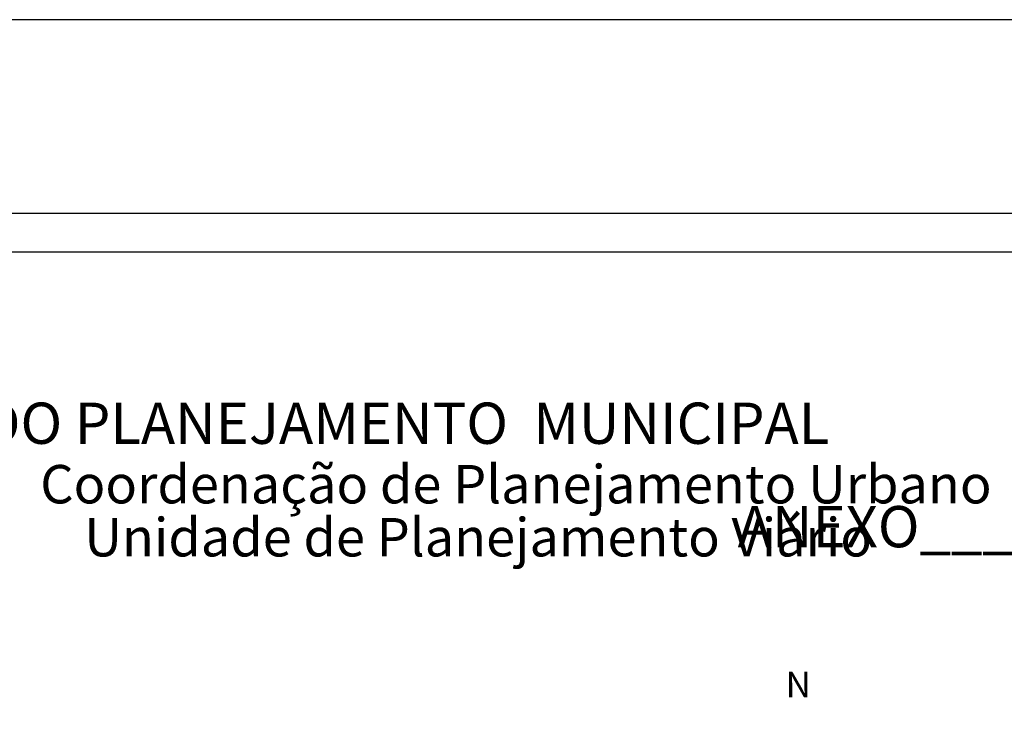
# Model space of a CAD drawing. Extents: x 179156 to 179308, y 1674742 to 1674849.
# Drawn here: x 179264 to 179292, y 1674830 to 1674849 of the extents above; entities that cross this region are included whole.
import ezdxf

# ---------------------------------------------------------------- set-up
doc = ezdxf.new("R2010")
doc.units = 0
doc.header["$LTSCALE"] = 5
doc.header["$MEASUREMENT"] = 0
doc.layers.get('0').update_dxf_attribs({"linetype": 'CONTINUOUS'})
doc.layers.get('DEFPOINTS').update_dxf_attribs({"linetype": 'CONTINUOUS'})
doc.layers.add('NORTE', color=7, linetype='CONTINUOUS')
doc.layers.add('T-DIM', color=1, linetype='CONTINUOUS')
doc.styles.add('CITYBLUEPRINT', font='cibt____.pfb', dxfattribs={"height": 2})
doc.styles.add('ROMANT', font='romant', dxfattribs={"height": 1.5})
doc.styles.add('SANSSERIFBOLDOBLIQUE', font='sasbo___.pfb', dxfattribs={"height": 1.8})

# ---------------------------------------------------------------- blocks, each defined once
blk = doc.blocks.new('NORTEGEO')
at = {"layer": 'NORTE', "color": 7, "style": 'ROMANT'}
blk.add_text('N', height=1.116, dxfattribs=at).set_placement((-0.744, 7.705))
blk = doc.blocks.new('a3')
at = {"layer": 'DEFPOINTS'}
blk.add_lwpolyline([(0, 0), (297, 0), (297, 420), (0, 420)], close=True, dxfattribs=at)

msp = doc.modelspace()

# ---------------------------------------------------------------- linework, layer by layer
at = {"color": 7}
msp.add_line((179305.365, 1674843.812), (179161.09, 1674843.812), dxfattribs=at)
at = {"layer": 'T-DIM', "color": 1}
msp.add_line((179304.285, 1674842.732), (179162.17, 1674842.732), dxfattribs=at)

# ---------------------------------------------------------------- block references
at = {"xscale": 0.3600000001024455, "yscale": 0.3600000001024455, "zscale": 0.36, "rotation": 90}
msp.add_blockref('a3', (179307.525, 1674742.344), dxfattribs=at)
at = {"layer": 'T-DIM', "ltscale": 0.75, "xscale": 0.6444136702339165, "yscale": 0.6444136702921242, "zscale": 0.6444136702636251}
msp.add_blockref('NORTEGEO', (179286.204, 1674825.247), dxfattribs=at)

# ---------------------------------------------------------------- texts
at = {"layer": 'T-DIM', "color": 7, "ltscale": 0.75}
for s, height, style, p in [('SECRETARIA  DO PLANEJAMENTO  MUNICIPAL', 1.15994, 'SANSSERIFBOLDOBLIQUE', (179253.233, 1674837.34)), ('Coordenação de Planejamento Urbano', 1.08, 'CITYBLUEPRINT', (179264.748, 1674835.666)), ('Unidade de Planejamento Viário', 1.08, 'CITYBLUEPRINT', (179265.987, 1674834.175)), ('ANEXO______', 1.15994, 'SANSSERIFBOLDOBLIQUE', (179284.374, 1674834.432))]:
    msp.add_text(s, height=height, dxfattribs=dict(at, style=style)).set_placement(p)

doc.saveas('drawing.dxf')
